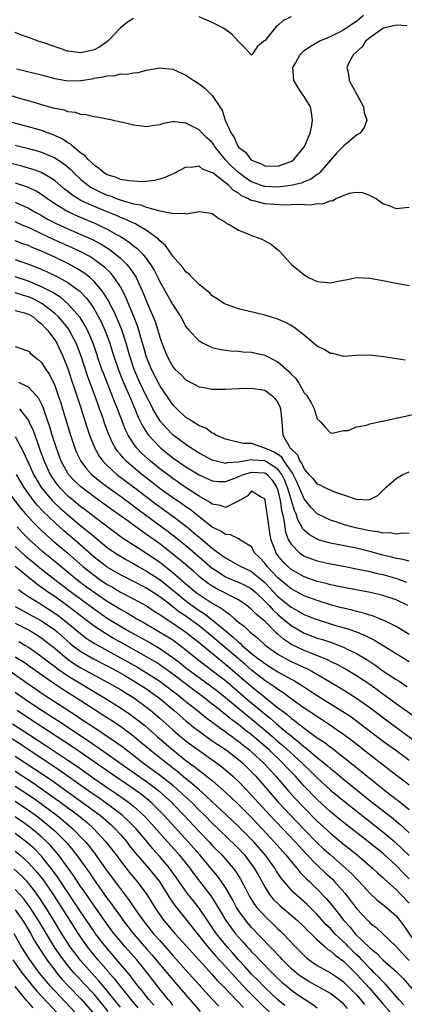
# Model space of a CAD drawing. Units: inches. Extents: x 2640000 to 2643000, y 1476000 to 1479000.
# Drawn here: x 2640116 to 2640174, y 1476724 to 1476874 of the extents above; entities that cross this region are included whole.
import ezdxf

# ---------------------------------------------------------------- set-up
doc = ezdxf.new("R2010")
doc.units = ezdxf.units.IN
doc.header["$MEASUREMENT"] = 0
doc.layers.add('LD26401476_2ft', color=192, linetype='Continuous')

msp = doc.modelspace()

# ---------------------------------------------------------------- linework, layer by layer
at = {"layer": 'LD26401476_2ft'}
for points, elevation in [([(2640133, 1476874.48), (2640132.1, 1476873.9), (2640130.99, 1476873.01), (2640129.11, 1476871), (2640127.86, 1476870.14), (2640127, 1476869.72), (2640125, 1476869.25), (2640123, 1476869.51), (2640119.21, 1476870.79), (2640118.5, 1476871), (2640117.4, 1476871.4), (2640117, 1476871.57), (2640115.94, 1476871.94), (2640115, 1476872.35)], 8316), ([(2640115.18, 1476866.82), (2640119, 1476865.87), (2640121, 1476865.35), (2640123, 1476864.99), (2640125, 1476865.01), (2640126.71, 1476865.29), (2640127, 1476865.36), (2640128.44, 1476865.56), (2640129, 1476865.76), (2640130.21, 1476865.79), (2640131, 1476866.02), (2640132.02, 1476865.98), (2640133, 1476866.2), (2640133.74, 1476866.26), (2640135, 1476866.59), (2640137, 1476866.98), (2640139, 1476866.75), (2640141, 1476865.83), (2640142.19, 1476865), (2640143, 1476864.51), (2640143.87, 1476863.87), (2640145, 1476862.76), (2640146.16, 1476861), (2640146.5, 1476860.5), (2640146.98, 1476859), (2640147.88, 1476857), (2640148.36, 1476856.36), (2640148.92, 1476855), (2640149, 1476854.89), (2640150.09, 1476854.09), (2640150.86, 1476853), (2640151, 1476852.89), (2640152.37, 1476852.37), (2640153, 1476852.02), (2640155, 1476851.98), (2640156.55, 1476852.55), (2640157, 1476852.7), (2640157.44, 1476853), (2640159.05, 1476854.95), (2640159.92, 1476857), (2640160.1, 1476857.9), (2640160.28, 1476859), (2640160.14, 1476860.14), (2640159.96, 1476861), (2640159, 1476862.57), (2640158.7, 1476863), (2640158.02, 1476864.02), (2640157.42, 1476865), (2640157.29, 1476867), (2640157.69, 1476867.69), (2640158.38, 1476869), (2640159, 1476869.58), (2640159.82, 1476870.18), (2640161.3, 1476871), (2640163, 1476871.74), (2640164.44, 1476872.44), (2640165, 1476872.73), (2640166.32, 1476873.68), (2640167, 1476874.09), (2640168.07, 1476875)], 8318), ([(2640157, 1476874.74), (2640155.82, 1476874.18), (2640155, 1476873.4), (2640154.76, 1476873.24), (2640154.54, 1476873), (2640153, 1476871.07), (2640152.88, 1476871), (2640151.82, 1476870.18), (2640151.09, 1476869), (2640151, 1476868.88), (2640150.87, 1476869), (2640149.98, 1476869.98), (2640149, 1476870.97), (2640148.03, 1476872.03), (2640146.72, 1476873), (2640145, 1476873.84), (2640143, 1476874.74)], 8316), ([(2640174.64, 1476873.36), (2640173, 1476873.46), (2640172.66, 1476873.34), (2640171.04, 1476873), (2640170.97, 1476872.97), (2640169, 1476871.54), (2640168.36, 1476871), (2640167.84, 1476870.16), (2640166.54, 1476869), (2640165.91, 1476867.91), (2640165.53, 1476867), (2640165.71, 1476866.29), (2640165.84, 1476865), (2640166.96, 1476863), (2640168.02, 1476861), (2640168.17, 1476860.17), (2640168.53, 1476859), (2640168.16, 1476857.84), (2640167.55, 1476857), (2640167, 1476856.69), (2640165, 1476855.03), (2640163.99, 1476854.01), (2640163, 1476852.9), (2640161.38, 1476851), (2640161.19, 1476850.81), (2640161, 1476850.7), (2640160.03, 1476849.97), (2640159, 1476849.57), (2640158.61, 1476849.39), (2640156.99, 1476849.01), (2640155, 1476848.79), (2640153, 1476848.87), (2640152.89, 1476848.89), (2640151, 1476849.57), (2640150.14, 1476850.14), (2640149, 1476850.98), (2640147.96, 1476851.96), (2640146.97, 1476852.97), (2640145.37, 1476855), (2640145.24, 1476855.24), (2640145, 1476855.56), (2640144.25, 1476856.25), (2640143.49, 1476857), (2640143, 1476857.52), (2640141.91, 1476858.09), (2640141, 1476858.52), (2640139.26, 1476858.74), (2640139, 1476858.73), (2640137.53, 1476858.47), (2640137, 1476858.29), (2640135.86, 1476858.13), (2640135, 1476857.98), (2640133.87, 1476858.13), (2640133, 1476858.2), (2640131.39, 1476858.61), (2640131, 1476858.68), (2640129.76, 1476859), (2640127.45, 1476859.45), (2640127, 1476859.5), (2640125.81, 1476859.81), (2640125, 1476859.85), (2640124.17, 1476860.17), (2640123, 1476860.27), (2640122.48, 1476860.48), (2640121, 1476860.77), (2640120.83, 1476860.83), (2640119, 1476861.32), (2640117.72, 1476861.72), (2640115.71, 1476862.29), (2640113.39, 1476863)], 8320), ([(2640175, 1476845.66), (2640173.51, 1476845.51), (2640173, 1476845.48), (2640172.13, 1476845.87), (2640171, 1476846.25), (2640169.99, 1476847), (2640169, 1476847.51), (2640167.89, 1476847.89), (2640167, 1476847.98), (2640165.8, 1476847.8), (2640163.85, 1476847), (2640163.34, 1476846.66), (2640163, 1476846.69), (2640161.82, 1476846.18), (2640161, 1476846.23), (2640159.97, 1476846.03), (2640158.15, 1476846.15), (2640157, 1476846.07), (2640155.96, 1476846.04), (2640153, 1476846.22), (2640151.33, 1476846.67), (2640151, 1476846.73), (2640150.79, 1476846.79), (2640150.51, 1476847), (2640149.46, 1476847.46), (2640149, 1476847.83), (2640148.24, 1476848.24), (2640147.54, 1476849), (2640147, 1476849.45), (2640145.12, 1476850.88), (2640145, 1476850.96), (2640144.91, 1476851), (2640143.52, 1476851.52), (2640143, 1476851.95), (2640141.78, 1476851.78), (2640141, 1476851.8), (2640139.14, 1476850.86), (2640137.78, 1476850.22), (2640137, 1476849.97), (2640136.22, 1476849.78), (2640134.4, 1476849.6), (2640132.29, 1476849.71), (2640131, 1476849.96), (2640130.28, 1476850.28), (2640129, 1476850.64), (2640128.41, 1476851), (2640127.69, 1476851.69), (2640127, 1476852.12), (2640126.58, 1476852.58), (2640126.09, 1476853), (2640125.61, 1476853.61), (2640125, 1476853.97), (2640123.7, 1476855), (2640123.35, 1476855.35), (2640123, 1476855.52), (2640122.13, 1476856.13), (2640120.75, 1476856.75), (2640120.06, 1476857), (2640119, 1476857.41), (2640117, 1476857.98), (2640113.13, 1476859)], 8322), ([(2640115, 1476855.16), (2640117, 1476854.66), (2640118.31, 1476854.31), (2640119, 1476854.1), (2640121, 1476853.26), (2640122.36, 1476852.36), (2640123.44, 1476851.44), (2640123.86, 1476851), (2640125, 1476849.92), (2640126.13, 1476849), (2640126.66, 1476848.66), (2640128, 1476848), (2640129, 1476847.55), (2640129.43, 1476847.43), (2640130.51, 1476847), (2640131.27, 1476846.73), (2640133, 1476846.25), (2640134.06, 1476846.06), (2640135, 1476845.71), (2640136.81, 1476845.19), (2640137, 1476845.17), (2640138.83, 1476844.83), (2640139, 1476844.74), (2640140.79, 1476844.79), (2640141, 1476844.72), (2640143, 1476845.04), (2640144.81, 1476844.82), (2640145, 1476844.75), (2640146.01, 1476844.01), (2640147, 1476843.45), (2640147.23, 1476843.23), (2640147.77, 1476843), (2640149, 1476842.2), (2640150.31, 1476841.69), (2640151, 1476841.39), (2640152.17, 1476841), (2640152.75, 1476840.75), (2640154.03, 1476840.03), (2640155.14, 1476839.14), (2640155.26, 1476839), (2640157.09, 1476837), (2640158.12, 1476836.12), (2640159, 1476835.42), (2640159.25, 1476835.25), (2640159.68, 1476835), (2640161, 1476834.39), (2640163, 1476834.2), (2640163.68, 1476834.32), (2640165, 1476834.61), (2640165.35, 1476834.65), (2640167, 1476835), (2640169, 1476834.92), (2640171, 1476834.55), (2640173, 1476834.14), (2640175, 1476833.77)], 8324), ([(2640174.4, 1476822.4), (2640171.11, 1476822.89), (2640169, 1476823.15), (2640167, 1476823.11), (2640165, 1476822.98), (2640163.41, 1476823.41), (2640163, 1476823.43), (2640162.04, 1476824.04), (2640161, 1476824.56), (2640160.44, 1476825), (2640159, 1476826.22), (2640157.43, 1476827.43), (2640157, 1476827.69), (2640156.16, 1476828.16), (2640154.75, 1476828.75), (2640153.82, 1476829), (2640153, 1476829.27), (2640149, 1476830.21), (2640147, 1476830.92), (2640146.86, 1476831), (2640145.76, 1476831.76), (2640145, 1476832.22), (2640144.61, 1476832.61), (2640143, 1476833.96), (2640141.94, 1476835), (2640141.5, 1476835.5), (2640141, 1476835.88), (2640140.53, 1476836.53), (2640139, 1476838.24), (2640137.88, 1476839.88), (2640137, 1476840.6), (2640136.83, 1476840.83), (2640136.61, 1476841), (2640135, 1476842.16), (2640133.6, 1476843), (2640133.21, 1476843.21), (2640133, 1476843.27), (2640131.86, 1476843.86), (2640131, 1476844.17), (2640130.44, 1476844.44), (2640129, 1476845.02), (2640126.18, 1476846.18), (2640125, 1476846.76), (2640124.56, 1476847), (2640123.6, 1476847.6), (2640123, 1476848.1), (2640122.49, 1476848.49), (2640121, 1476849.78), (2640119, 1476851), (2640117.53, 1476851.53), (2640115.98, 1476851.98), (2640114.39, 1476852.39)], 8326), ([(2640115, 1476849.41), (2640116.82, 1476848.82), (2640118.19, 1476848.19), (2640119, 1476847.69), (2640119.41, 1476847.41), (2640119.93, 1476847), (2640121, 1476846.27), (2640123, 1476845.06), (2640124.4, 1476844.4), (2640127.22, 1476843.22), (2640127.72, 1476843), (2640129, 1476842.39), (2640130.44, 1476841.56), (2640131, 1476841.26), (2640131.42, 1476841), (2640132.37, 1476840.37), (2640133, 1476839.83), (2640133.49, 1476839.49), (2640133.96, 1476839), (2640134.49, 1476838.49), (2640135.61, 1476837), (2640136.13, 1476836.13), (2640136.7, 1476835), (2640137, 1476834.36), (2640137.78, 1476833), (2640139, 1476830.83), (2640140.2, 1476829), (2640141, 1476827.55), (2640141.23, 1476827.23), (2640141.44, 1476827), (2640143, 1476825.35), (2640143.61, 1476825), (2640144.53, 1476824.53), (2640145, 1476824.36), (2640146.06, 1476824.06), (2640147, 1476823.91), (2640147.81, 1476823.81), (2640149, 1476823.76), (2640149.68, 1476823.68), (2640151, 1476823.61), (2640153, 1476823.17), (2640153.12, 1476823.12), (2640155, 1476822.13), (2640156.67, 1476820.68), (2640157, 1476820.25), (2640157.66, 1476819.66), (2640158.12, 1476819), (2640159, 1476817.44), (2640159.4, 1476817), (2640160.02, 1476816.02), (2640160.53, 1476815), (2640161, 1476813.46), (2640161.47, 1476813), (2640162.18, 1476812.18), (2640163, 1476811.34), (2640163.28, 1476811.28), (2640165, 1476811.67), (2640165.71, 1476811.71), (2640167, 1476812.24), (2640168.5, 1476812.5), (2640169, 1476812.69), (2640170.88, 1476813.12), (2640171, 1476813.13), (2640172.51, 1476813.49), (2640173.71, 1476813.71), (2640175.82, 1476814.18)], 8328), ([(2640115, 1476846.48), (2640115.97, 1476846.03), (2640117, 1476845.58), (2640117.96, 1476845), (2640119, 1476844.43), (2640119.91, 1476843.91), (2640121.23, 1476843.23), (2640123, 1476842.43), (2640125, 1476841.58), (2640126.78, 1476840.78), (2640128.08, 1476840.08), (2640129.3, 1476839.3), (2640129.7, 1476839), (2640131, 1476837.93), (2640131.97, 1476837), (2640132.45, 1476836.45), (2640133, 1476835.63), (2640133.26, 1476835.26), (2640133.4, 1476835), (2640134.53, 1476832.53), (2640135, 1476831.34), (2640136.02, 1476829), (2640136.3, 1476828.3), (2640136.71, 1476827), (2640137, 1476825.91), (2640137.31, 1476825), (2640138.11, 1476823), (2640139, 1476821.4), (2640139.36, 1476821), (2640140.22, 1476820.22), (2640141, 1476819.41), (2640143, 1476818.35), (2640143.78, 1476818.22), (2640145, 1476817.98), (2640146, 1476818), (2640147, 1476817.97), (2640149, 1476818.08), (2640151, 1476818.16), (2640153, 1476817.81), (2640154.1, 1476817), (2640154.55, 1476816.55), (2640155, 1476815.94), (2640155.31, 1476815.31), (2640155.41, 1476815), (2640155.62, 1476813), (2640155.7, 1476811.7), (2640155.77, 1476811), (2640156.7, 1476809.3), (2640156.89, 1476809), (2640156.96, 1476808.96), (2640157, 1476808.89), (2640157.97, 1476807.97), (2640158.36, 1476807), (2640158.65, 1476806.65), (2640159, 1476805.8), (2640159.71, 1476805), (2640160.35, 1476804.35), (2640161, 1476803.51), (2640161.39, 1476803.39), (2640162.17, 1476803), (2640163.65, 1476802.35), (2640165, 1476801.9), (2640166.75, 1476801.25), (2640167, 1476801.2), (2640168.89, 1476801.11), (2640169, 1476801.15), (2640170.22, 1476801.78), (2640171.44, 1476803), (2640173, 1476804.39), (2640174.04, 1476805), (2640175, 1476805.41)], 8330), ([(2640175, 1476795.99), (2640174.03, 1476796.03), (2640173, 1476795.91), (2640172.07, 1476796.07), (2640171, 1476796.03), (2640170.24, 1476796.24), (2640169, 1476796.38), (2640168.51, 1476796.51), (2640166.85, 1476796.85), (2640166.23, 1476797), (2640165, 1476797.36), (2640164.45, 1476797.55), (2640163, 1476798.03), (2640161, 1476798.99), (2640160.02, 1476800.02), (2640159, 1476801.26), (2640157.89, 1476803.89), (2640157.32, 1476805), (2640157.22, 1476805.22), (2640157, 1476805.49), (2640155.96, 1476807), (2640155.6, 1476807.6), (2640154.41, 1476808.41), (2640153, 1476808.99), (2640151, 1476809.69), (2640149.72, 1476809.72), (2640147.85, 1476810.15), (2640147, 1476810.36), (2640145.55, 1476811), (2640145.24, 1476811.24), (2640145, 1476811.28), (2640144.05, 1476812.05), (2640143, 1476812.39), (2640142.66, 1476812.66), (2640142.02, 1476813), (2640141.43, 1476813.43), (2640141, 1476813.65), (2640139.59, 1476815), (2640139.31, 1476815.31), (2640139, 1476815.6), (2640137, 1476818.53), (2640135.74, 1476821), (2640134.92, 1476823), (2640134.52, 1476824.52), (2640134.12, 1476825.88), (2640133.83, 1476827), (2640133.62, 1476827.62), (2640133.05, 1476829.05), (2640131.87, 1476831.87), (2640131.31, 1476833), (2640131, 1476833.56), (2640130.07, 1476835), (2640129.59, 1476835.59), (2640128.57, 1476836.57), (2640128.04, 1476837), (2640127, 1476837.75), (2640126.24, 1476838.24), (2640124.8, 1476839), (2640123.57, 1476839.57), (2640120.81, 1476840.81), (2640117.73, 1476842.27), (2640117, 1476842.6), (2640116.03, 1476843), (2640115, 1476843.47)], 8332), ([(2640175, 1476791.76), (2640174.05, 1476792.05), (2640173, 1476792.2), (2640172.38, 1476792.38), (2640171, 1476792.69), (2640169, 1476793.25), (2640167, 1476793.76), (2640163, 1476794.54), (2640161.36, 1476795), (2640161, 1476795.12), (2640159.8, 1476795.8), (2640159, 1476796.51), (2640158.77, 1476796.77), (2640158.67, 1476797), (2640158.05, 1476798.05), (2640157.77, 1476799), (2640157.51, 1476799.51), (2640157.08, 1476801), (2640157, 1476801.22), (2640156.48, 1476803), (2640156.05, 1476804.06), (2640155.6, 1476805), (2640155, 1476805.79), (2640153, 1476807.06), (2640151.18, 1476807.18), (2640151, 1476807.2), (2640149, 1476806.84), (2640147.25, 1476806.75), (2640147, 1476806.68), (2640145.59, 1476807), (2640145.13, 1476807.13), (2640145, 1476807.18), (2640143, 1476808.25), (2640141.81, 1476809), (2640141, 1476809.54), (2640139.03, 1476811), (2640138.02, 1476812.02), (2640137.17, 1476813), (2640137, 1476813.23), (2640135.97, 1476815), (2640135.63, 1476815.63), (2640135, 1476816.85), (2640133.99, 1476819), (2640133.12, 1476821), (2640132.43, 1476823), (2640131.87, 1476825), (2640131.17, 1476827.17), (2640130.58, 1476828.58), (2640129.95, 1476829.95), (2640129.4, 1476831), (2640129.28, 1476831.28), (2640128.54, 1476832.54), (2640128.2, 1476833), (2640127, 1476834.41), (2640126.36, 1476835), (2640125.61, 1476835.61), (2640124.39, 1476836.39), (2640123, 1476837.13), (2640121, 1476838.08), (2640119, 1476839.02), (2640117.59, 1476839.59), (2640117, 1476839.86), (2640116.15, 1476840.15), (2640115, 1476840.59)], 8334), ([(2640115, 1476837.76), (2640117, 1476837.05), (2640118.48, 1476836.48), (2640119.86, 1476835.86), (2640121.22, 1476835.22), (2640121.64, 1476835), (2640123, 1476834.23), (2640124.86, 1476832.86), (2640125.84, 1476831.84), (2640126.69, 1476830.69), (2640127, 1476830.19), (2640127.68, 1476829), (2640128.13, 1476828.13), (2640128.65, 1476827), (2640129, 1476826.07), (2640129.38, 1476825), (2640129.77, 1476823.77), (2640129.99, 1476823), (2640130.76, 1476820.76), (2640131.34, 1476819.34), (2640132.35, 1476817), (2640132.54, 1476816.54), (2640133.21, 1476815), (2640133.74, 1476813.74), (2640134.39, 1476812.39), (2640135.16, 1476811.16), (2640135.28, 1476811), (2640137, 1476809.14), (2640137.16, 1476809), (2640139, 1476807.53), (2640141, 1476806.15), (2640143, 1476804.93), (2640144.34, 1476804.34), (2640145, 1476804.02), (2640145.94, 1476803.94), (2640147, 1476803.91), (2640148.42, 1476804.42), (2640149, 1476804.66), (2640149.74, 1476805), (2640151, 1476805.36), (2640153, 1476805.25), (2640153.36, 1476805), (2640154.11, 1476804.11), (2640154.86, 1476803), (2640155, 1476802.57), (2640155.36, 1476801), (2640155.54, 1476799.54), (2640155.69, 1476799), (2640155.91, 1476798.09), (2640156.04, 1476797), (2640156.18, 1476796.18), (2640156.64, 1476795), (2640157, 1476794.36), (2640158.37, 1476793), (2640158.73, 1476792.73), (2640159, 1476792.56), (2640160.12, 1476792.12), (2640161, 1476791.81), (2640163, 1476791.37), (2640165, 1476791.01), (2640167.47, 1476790.53), (2640169, 1476790.19), (2640169.94, 1476789.94), (2640171, 1476789.73), (2640173.13, 1476789.13), (2640174.59, 1476788.59)], 8336), ([(2640174.79, 1476785), (2640173, 1476785.87), (2640171, 1476786.55), (2640169.09, 1476787), (2640165, 1476787.76), (2640163.99, 1476787.99), (2640163, 1476788.18), (2640162.37, 1476788.37), (2640161, 1476788.69), (2640159, 1476789.38), (2640157, 1476790.51), (2640156.45, 1476791), (2640155.74, 1476791.74), (2640155, 1476792.62), (2640154.72, 1476793), (2640154.57, 1476793.43), (2640153.96, 1476795), (2640153.81, 1476795.81), (2640153.39, 1476799), (2640153.08, 1476801), (2640153, 1476801.27), (2640152.47, 1476801.53), (2640151, 1476802.42), (2640150.3, 1476801.7), (2640149.13, 1476801), (2640149, 1476800.91), (2640148.86, 1476800.86), (2640147, 1476799.94), (2640146.26, 1476800.26), (2640145, 1476800.46), (2640144.7, 1476800.7), (2640143, 1476801.68), (2640141.05, 1476802.95), (2640139.82, 1476803.82), (2640139, 1476804.35), (2640137, 1476805.87), (2640135.61, 1476807), (2640134.24, 1476808.24), (2640133.52, 1476809), (2640133, 1476809.71), (2640132.19, 1476811), (2640131.8, 1476811.8), (2640130.57, 1476815), (2640130.11, 1476816.11), (2640129.78, 1476817), (2640128.41, 1476820.41), (2640128.19, 1476821), (2640126.86, 1476825), (2640126, 1476827), (2640125.66, 1476827.66), (2640124.89, 1476828.89), (2640123.01, 1476831.01), (2640121.94, 1476831.94), (2640121, 1476832.51), (2640120.72, 1476832.72), (2640119, 1476833.6), (2640118, 1476834), (2640117, 1476834.44), (2640115, 1476835.09)], 8338), ([(2640175, 1476780.6), (2640173.52, 1476781.52), (2640173, 1476781.82), (2640171.39, 1476782.61), (2640171, 1476782.81), (2640169.44, 1476783.44), (2640169, 1476783.56), (2640167.91, 1476783.91), (2640167, 1476784.12), (2640166.31, 1476784.31), (2640165, 1476784.59), (2640164.68, 1476784.68), (2640163, 1476785.11), (2640161, 1476785.76), (2640159, 1476786.51), (2640157, 1476787.56), (2640155, 1476789.26), (2640153.34, 1476791), (2640153, 1476791.46), (2640152.27, 1476792.27), (2640151.51, 1476793), (2640151, 1476793.95), (2640149.33, 1476795), (2640149.16, 1476795.16), (2640149, 1476795.17), (2640147.78, 1476795.78), (2640147, 1476795.82), (2640146.33, 1476796.33), (2640145, 1476796.97), (2640143, 1476798.52), (2640142.74, 1476798.74), (2640141.63, 1476799.63), (2640141, 1476800.05), (2640140.45, 1476800.45), (2640139, 1476801.42), (2640137, 1476802.87), (2640135.81, 1476803.81), (2640134.29, 1476805), (2640133, 1476806.07), (2640131.91, 1476807), (2640131.46, 1476807.46), (2640131, 1476808.02), (2640130.55, 1476808.55), (2640130.24, 1476809), (2640129.79, 1476809.79), (2640129.19, 1476811.19), (2640128.66, 1476812.66), (2640128.32, 1476813.68), (2640127.85, 1476815), (2640127.61, 1476815.61), (2640127.13, 1476817), (2640126, 1476820), (2640125.01, 1476823.01), (2640124.47, 1476824.47), (2640124.26, 1476825), (2640123.2, 1476827), (2640123.13, 1476827.13), (2640122.24, 1476828.24), (2640121.58, 1476829), (2640121, 1476829.54), (2640119.06, 1476831.06), (2640117.74, 1476831.74), (2640117, 1476832.06), (2640116.26, 1476832.26), (2640115, 1476832.68)], 8340), ([(2640115, 1476829.95), (2640116.39, 1476829.61), (2640117, 1476829.42), (2640117.71, 1476829), (2640118.38, 1476828.38), (2640119, 1476827.96), (2640119.45, 1476827.45), (2640119.91, 1476827), (2640121, 1476825.53), (2640121.33, 1476825), (2640122.25, 1476823), (2640123, 1476821.13), (2640123.53, 1476819.53), (2640124.09, 1476817.91), (2640124.53, 1476816.53), (2640125.03, 1476815), (2640125.5, 1476813.5), (2640126.32, 1476811), (2640127.09, 1476809), (2640127.77, 1476807.77), (2640128.34, 1476807), (2640129, 1476806.34), (2640130.49, 1476805), (2640133, 1476803.1), (2640136.44, 1476800.44), (2640139, 1476798.63), (2640141.07, 1476797.07), (2640142.16, 1476796.16), (2640143, 1476795.44), (2640143.25, 1476795.25), (2640145, 1476793.75), (2640146.58, 1476792.58), (2640147, 1476792.26), (2640147.84, 1476791.84), (2640149.26, 1476791), (2640150.46, 1476790.46), (2640151, 1476790.19), (2640152.46, 1476789), (2640153, 1476788.53), (2640155, 1476786.41), (2640157, 1476784.77), (2640158.15, 1476784.15), (2640159, 1476783.65), (2640160.65, 1476783), (2640161, 1476782.87), (2640163, 1476782.22), (2640164.12, 1476781.88), (2640165.5, 1476781.5), (2640166.99, 1476780.99), (2640168.42, 1476780.42), (2640169, 1476780.1), (2640169.74, 1476779.74), (2640173, 1476777.69), (2640175, 1476776.48)], 8342), ([(2640115, 1476824.51), (2640117, 1476823.79), (2640117.38, 1476823.38), (2640117.82, 1476823), (2640118.5, 1476822.5), (2640119, 1476822.04), (2640119.66, 1476821), (2640120.2, 1476820.2), (2640121, 1476818.54), (2640121.55, 1476817), (2640121.91, 1476815.91), (2640122.19, 1476815), (2640123.39, 1476811), (2640124.06, 1476809), (2640124.33, 1476808.33), (2640124.97, 1476807), (2640125.83, 1476805.83), (2640126.63, 1476805), (2640126.82, 1476804.82), (2640127.92, 1476803.92), (2640129.07, 1476803.07), (2640131, 1476801.69), (2640133, 1476800.21), (2640133.68, 1476799.68), (2640134.83, 1476798.83), (2640138.3, 1476796.3), (2640139.42, 1476795.42), (2640141, 1476794.14), (2640142.7, 1476792.7), (2640145, 1476790.73), (2640145.77, 1476790.23), (2640147, 1476789.41), (2640147.96, 1476789), (2640149, 1476788.59), (2640150.08, 1476788.08), (2640151, 1476787.55), (2640151.3, 1476787.3), (2640151.62, 1476787), (2640153, 1476785.67), (2640153.65, 1476785), (2640154.3, 1476784.3), (2640155, 1476783.67), (2640157, 1476781.96), (2640159, 1476780.81), (2640161, 1476780.06), (2640161.82, 1476779.82), (2640163, 1476779.41), (2640163.31, 1476779.31), (2640164.16, 1476779), (2640165, 1476778.67), (2640165.67, 1476778.33), (2640167, 1476777.71), (2640168.69, 1476776.69), (2640169.9, 1476775.9), (2640171, 1476775.08), (2640173, 1476773.74), (2640173.47, 1476773.47), (2640174.17, 1476773), (2640174.69, 1476772.69)], 8344), ([(2640175.96, 1476767.96), (2640173, 1476770.05), (2640171.3, 1476771.3), (2640171, 1476771.5), (2640170.15, 1476772.15), (2640169, 1476772.97), (2640167, 1476774.32), (2640165.32, 1476775.32), (2640164.02, 1476776.02), (2640163, 1476776.51), (2640162.68, 1476776.68), (2640161.96, 1476777), (2640159, 1476778.18), (2640157.1, 1476779.1), (2640155.88, 1476779.88), (2640155, 1476780.65), (2640154.81, 1476780.81), (2640153, 1476782.61), (2640152.57, 1476783), (2640151.68, 1476783.68), (2640151, 1476784.41), (2640150.25, 1476785), (2640149, 1476785.86), (2640147.25, 1476786.75), (2640146.8, 1476787), (2640145.6, 1476787.6), (2640145, 1476787.95), (2640144.37, 1476788.37), (2640143.56, 1476789), (2640143, 1476789.46), (2640142.19, 1476790.19), (2640140.02, 1476792.02), (2640137, 1476794.4), (2640135, 1476795.85), (2640134.31, 1476796.31), (2640131.98, 1476798.02), (2640129.66, 1476799.66), (2640127, 1476801.59), (2640125, 1476803.11), (2640124.02, 1476804.02), (2640123.12, 1476805), (2640123, 1476805.18), (2640122, 1476807), (2640121.25, 1476809), (2640120.63, 1476811), (2640120.26, 1476812.26), (2640119.43, 1476814.57), (2640119.22, 1476815.22), (2640118.56, 1476816.56), (2640118.18, 1476817), (2640117, 1476818.27), (2640115.56, 1476819)], 8346), ([(2640115.64, 1476815), (2640117, 1476813.22), (2640117.08, 1476813.08), (2640117.71, 1476811.71), (2640118.46, 1476809.54), (2640118.76, 1476808.76), (2640119.38, 1476807), (2640120.3, 1476805), (2640120.56, 1476804.56), (2640121, 1476803.92), (2640121.39, 1476803.39), (2640121.73, 1476803), (2640123, 1476801.75), (2640123.9, 1476801), (2640125, 1476800.11), (2640125.64, 1476799.64), (2640127, 1476798.58), (2640128.71, 1476797.29), (2640131.35, 1476795.35), (2640135, 1476793), (2640137, 1476791.61), (2640139, 1476790.04), (2640140.64, 1476788.64), (2640141, 1476788.31), (2640142.57, 1476787), (2640143, 1476786.68), (2640145, 1476785.39), (2640146.51, 1476784.51), (2640147, 1476784.09), (2640147.67, 1476783.67), (2640148.4, 1476783), (2640149, 1476782.48), (2640149.85, 1476781.85), (2640150.75, 1476781), (2640151.99, 1476779.99), (2640153.04, 1476779), (2640155, 1476777.6), (2640156.06, 1476777), (2640157, 1476776.51), (2640158.03, 1476776.03), (2640159, 1476775.56), (2640159.4, 1476775.4), (2640160.15, 1476775), (2640163, 1476773.32), (2640165, 1476772.16), (2640165.73, 1476771.73), (2640167, 1476770.92), (2640169, 1476769.49), (2640172.29, 1476767), (2640176.15, 1476764.15)], 8348), ([(2640115, 1476810.79), (2640116.32, 1476808.31), (2640116.87, 1476807), (2640117, 1476806.75), (2640117.79, 1476805), (2640118.22, 1476804.22), (2640119, 1476802.94), (2640120.63, 1476801), (2640120.8, 1476800.8), (2640121, 1476800.62), (2640121.85, 1476799.85), (2640123, 1476798.84), (2640125, 1476797.18), (2640126.21, 1476796.21), (2640127, 1476795.51), (2640129, 1476793.88), (2640130.25, 1476793), (2640131, 1476792.52), (2640131.96, 1476791.96), (2640133, 1476791.4), (2640133.68, 1476791), (2640135, 1476790.27), (2640137, 1476788.96), (2640138.1, 1476788.1), (2640139, 1476787.38), (2640139.43, 1476787), (2640141, 1476785.72), (2640141.96, 1476785), (2640143, 1476784.26), (2640143.78, 1476783.78), (2640145, 1476782.84), (2640147.2, 1476781), (2640148.21, 1476780.21), (2640149, 1476779.44), (2640149.26, 1476779.26), (2640149.51, 1476779), (2640151, 1476777.73), (2640151.92, 1476777), (2640152.54, 1476776.54), (2640153, 1476776.18), (2640155, 1476774.91), (2640157, 1476773.8), (2640157.53, 1476773.53), (2640158.77, 1476772.77), (2640159.98, 1476771.98), (2640161, 1476771.28), (2640163, 1476770.03), (2640164.89, 1476768.89), (2640166.09, 1476768.09), (2640167.25, 1476767.25), (2640170.66, 1476764.66), (2640171.8, 1476763.8), (2640172.92, 1476763), (2640175, 1476761.45)], 8350), ([(2640175, 1476757.63), (2640174.24, 1476758.24), (2640173.09, 1476759.09), (2640171.98, 1476759.98), (2640169, 1476762.28), (2640166.37, 1476764.37), (2640165.22, 1476765.22), (2640163, 1476766.73), (2640161.63, 1476767.63), (2640161, 1476768.03), (2640160.44, 1476768.44), (2640159, 1476769.4), (2640157, 1476770.82), (2640155.75, 1476771.75), (2640155, 1476772.2), (2640154.56, 1476772.56), (2640153, 1476773.6), (2640151, 1476775.16), (2640150.02, 1476776.02), (2640148.93, 1476776.93), (2640145.7, 1476779.7), (2640144.15, 1476781), (2640143, 1476781.9), (2640141.52, 1476783), (2640141, 1476783.37), (2640140.02, 1476784.02), (2640139, 1476784.83), (2640138.9, 1476784.9), (2640137, 1476786.36), (2640135, 1476787.64), (2640133, 1476788.69), (2640131, 1476789.71), (2640129, 1476790.88), (2640127, 1476792.41), (2640124.07, 1476795), (2640122.41, 1476796.41), (2640121, 1476797.66), (2640119.29, 1476799.29), (2640118.32, 1476800.32), (2640117.78, 1476801), (2640116.37, 1476803), (2640115.86, 1476803.86), (2640115.2, 1476805)], 8352), ([(2640113.42, 1476803), (2640115.82, 1476799.82), (2640116.53, 1476799), (2640117.71, 1476797.71), (2640118.72, 1476796.72), (2640119.75, 1476795.75), (2640120.61, 1476795), (2640123, 1476792.98), (2640125.26, 1476791), (2640126.22, 1476790.23), (2640127, 1476789.62), (2640127.87, 1476789), (2640129, 1476788.24), (2640129.79, 1476787.79), (2640131, 1476787.07), (2640133, 1476786.03), (2640135, 1476784.95), (2640136.17, 1476784.17), (2640137, 1476783.66), (2640137.37, 1476783.37), (2640139, 1476782.34), (2640141, 1476780.98), (2640142.08, 1476780.08), (2640143, 1476779.37), (2640146.49, 1476776.49), (2640147, 1476776.1), (2640151, 1476772.67), (2640151.93, 1476771.93), (2640153, 1476771.03), (2640155, 1476769.44), (2640155.58, 1476769), (2640156.4, 1476768.4), (2640157, 1476767.87), (2640157.52, 1476767.52), (2640158.14, 1476767), (2640158.64, 1476766.64), (2640159, 1476766.34), (2640161, 1476764.87), (2640162.13, 1476764.13), (2640163, 1476763.44), (2640163.26, 1476763.26), (2640165, 1476761.92), (2640167, 1476760.31), (2640167.74, 1476759.74), (2640168.62, 1476759), (2640171, 1476757.06), (2640172.18, 1476756.18), (2640173, 1476755.52), (2640173.31, 1476755.31), (2640175, 1476753.92)], 8354), ([(2640115.26, 1476797), (2640116.11, 1476796.11), (2640117.23, 1476795), (2640119, 1476793.42), (2640119.5, 1476793), (2640121, 1476791.8), (2640124.39, 1476789), (2640125.87, 1476787.87), (2640127, 1476787.04), (2640129, 1476785.67), (2640131, 1476784.44), (2640131.94, 1476783.94), (2640133.53, 1476783), (2640134.49, 1476782.49), (2640138.26, 1476780.26), (2640139, 1476779.77), (2640140.06, 1476779), (2640141, 1476778.26), (2640142.54, 1476777), (2640143.92, 1476775.92), (2640145, 1476775.12), (2640147, 1476773.57), (2640150.55, 1476770.55), (2640153, 1476768.5), (2640153.84, 1476767.84), (2640154.79, 1476767), (2640156.13, 1476765.87), (2640157, 1476765.15), (2640158.21, 1476764.21), (2640159, 1476763.5), (2640159.3, 1476763.3), (2640161, 1476761.85), (2640162.57, 1476760.57), (2640163, 1476760.19), (2640163.67, 1476759.67), (2640165, 1476758.54), (2640169, 1476755.32), (2640172.55, 1476752.55), (2640173.64, 1476751.64), (2640175, 1476750.39)], 8356), ([(2640115, 1476794.03), (2640116.57, 1476792.56), (2640117.65, 1476791.65), (2640118.75, 1476790.75), (2640122.13, 1476788.13), (2640123.62, 1476787), (2640127, 1476784.51), (2640129, 1476783.1), (2640131, 1476781.86), (2640132.49, 1476781), (2640135.41, 1476779.41), (2640137, 1476778.49), (2640139, 1476777.12), (2640140.2, 1476776.2), (2640141, 1476775.54), (2640141.7, 1476775), (2640144.76, 1476772.76), (2640145.89, 1476771.89), (2640147, 1476771.01), (2640150.29, 1476768.29), (2640151.4, 1476767.4), (2640154.23, 1476765), (2640155, 1476764.32), (2640155.72, 1476763.72), (2640158.69, 1476761), (2640159, 1476760.68), (2640159.87, 1476759.87), (2640161, 1476758.75), (2640163, 1476756.9), (2640165.13, 1476755.13), (2640171, 1476750.51), (2640172.82, 1476749), (2640173.95, 1476747.95), (2640175, 1476746.91)], 8358), ([(2640175, 1476743.35), (2640174.18, 1476744.18), (2640173, 1476745.4), (2640171.12, 1476747.12), (2640168.79, 1476749), (2640165, 1476751.94), (2640163, 1476753.58), (2640161, 1476755.44), (2640159, 1476757.51), (2640158.29, 1476758.29), (2640157.66, 1476759), (2640156.35, 1476760.35), (2640155.77, 1476761), (2640153.66, 1476763), (2640153, 1476763.58), (2640151, 1476765.3), (2640150.03, 1476766.03), (2640149, 1476766.87), (2640147.77, 1476767.77), (2640147, 1476768.4), (2640146.65, 1476768.65), (2640146.24, 1476769), (2640145, 1476770), (2640143.72, 1476771), (2640142.15, 1476772.15), (2640139, 1476774.55), (2640137.59, 1476775.59), (2640137, 1476775.99), (2640136.39, 1476776.39), (2640135, 1476777.19), (2640131, 1476779.41), (2640129.98, 1476779.99), (2640128.73, 1476780.73), (2640127, 1476781.89), (2640126.36, 1476782.36), (2640125.55, 1476783), (2640122.96, 1476784.96), (2640121, 1476786.37), (2640120.06, 1476787), (2640119, 1476787.78), (2640118.28, 1476788.27), (2640117.16, 1476789.16), (2640115, 1476790.96)], 8360), ([(2640115.46, 1476787.46), (2640116.11, 1476787), (2640117, 1476786.4), (2640118.56, 1476785.44), (2640121, 1476783.87), (2640121.51, 1476783.51), (2640122.18, 1476783), (2640125, 1476780.68), (2640125.96, 1476779.96), (2640127.16, 1476779.16), (2640131, 1476777.07), (2640133.6, 1476775.6), (2640135, 1476774.78), (2640137, 1476773.49), (2640137.67, 1476773), (2640139.54, 1476771.54), (2640140.25, 1476771), (2640141, 1476770.39), (2640142.78, 1476769), (2640143.99, 1476767.99), (2640145.13, 1476767.13), (2640148.09, 1476765), (2640148.61, 1476764.61), (2640149, 1476764.34), (2640149.73, 1476763.73), (2640150.69, 1476763), (2640151, 1476762.73), (2640152.86, 1476761), (2640153, 1476760.86), (2640153.88, 1476759.88), (2640154.7, 1476759), (2640156.69, 1476756.69), (2640157.63, 1476755.63), (2640159, 1476754.17), (2640161, 1476752.15), (2640163, 1476750.31), (2640165, 1476748.66), (2640167.1, 1476747), (2640169.44, 1476745), (2640170.23, 1476744.23), (2640171, 1476743.55), (2640171.28, 1476743.28), (2640173, 1476741.73), (2640173.72, 1476741), (2640175, 1476739.65)], 8362), ([(2640115, 1476784.86), (2640116.19, 1476784.19), (2640117, 1476783.77), (2640119, 1476782.68), (2640121, 1476781.29), (2640121.36, 1476781), (2640123.3, 1476779.3), (2640123.67, 1476779), (2640125, 1476778), (2640126.89, 1476776.89), (2640129, 1476775.81), (2640130.5, 1476775), (2640131.66, 1476774.34), (2640133.93, 1476773), (2640135, 1476772.3), (2640135.77, 1476771.77), (2640137, 1476770.85), (2640139.18, 1476769), (2640141, 1476767.44), (2640142.35, 1476766.35), (2640143, 1476765.85), (2640144.65, 1476764.65), (2640145, 1476764.42), (2640145.83, 1476763.83), (2640147.12, 1476763), (2640149, 1476761.55), (2640149.65, 1476761), (2640151, 1476759.68), (2640151.64, 1476759), (2640155.06, 1476755.06), (2640156.97, 1476753), (2640159, 1476750.88), (2640161, 1476748.86), (2640161.96, 1476747.96), (2640163, 1476747.01), (2640165.32, 1476745), (2640166.2, 1476744.2), (2640167, 1476743.35), (2640167.35, 1476743), (2640169, 1476741.2), (2640170.13, 1476740.13), (2640171, 1476739.46), (2640171.24, 1476739.24), (2640171.55, 1476739), (2640173, 1476737.73), (2640173.58, 1476737), (2640174.18, 1476736.18), (2640176.35, 1476733)], 8364), ([(2640115, 1476782.31), (2640117.19, 1476781.19), (2640118.44, 1476780.44), (2640119, 1476780.08), (2640119.61, 1476779.61), (2640121, 1476778.51), (2640122.91, 1476776.91), (2640124.09, 1476776.09), (2640125, 1476775.54), (2640129.65, 1476773), (2640131, 1476772.2), (2640131.74, 1476771.74), (2640133, 1476771), (2640135, 1476769.53), (2640135.66, 1476769), (2640137, 1476767.83), (2640139, 1476766.05), (2640140.24, 1476765), (2640141, 1476764.39), (2640141.79, 1476763.79), (2640143, 1476762.9), (2640145.72, 1476761), (2640146.45, 1476760.45), (2640147, 1476760), (2640148.16, 1476759), (2640149, 1476758.21), (2640151, 1476756.12), (2640152, 1476755), (2640153.85, 1476753), (2640157.61, 1476749), (2640158.27, 1476748.27), (2640159.24, 1476747.24), (2640161, 1476745.44), (2640162.25, 1476744.25), (2640163.3, 1476743.3), (2640163.6, 1476743), (2640165.2, 1476741.2), (2640166.08, 1476740.08), (2640167, 1476738.83), (2640168.68, 1476737), (2640168.85, 1476736.85), (2640169, 1476736.68), (2640169.95, 1476735.95), (2640171, 1476734.99), (2640173, 1476733.07), (2640173.97, 1476731.97), (2640175, 1476730.91)], 8366), ([(2640115.53, 1476779.53), (2640116.45, 1476779), (2640117, 1476778.66), (2640119, 1476777.26), (2640120.26, 1476776.26), (2640121, 1476775.73), (2640121.4, 1476775.4), (2640123, 1476774.32), (2640128.5, 1476771), (2640130.05, 1476770.05), (2640131, 1476769.45), (2640132.46, 1476768.46), (2640133.6, 1476767.6), (2640134.71, 1476766.71), (2640136.65, 1476765), (2640139.01, 1476763), (2640141, 1476761.42), (2640142.39, 1476760.39), (2640143, 1476759.88), (2640143.52, 1476759.52), (2640145, 1476758.33), (2640146.79, 1476756.79), (2640147.82, 1476755.82), (2640149, 1476754.69), (2640151, 1476752.69), (2640152.6, 1476751), (2640154.45, 1476749), (2640156.22, 1476747), (2640157, 1476746.02), (2640157.88, 1476745), (2640158.37, 1476744.37), (2640159, 1476743.74), (2640159.35, 1476743.35), (2640159.75, 1476743), (2640161, 1476741.8), (2640162.38, 1476740.38), (2640163.29, 1476739.29), (2640165.04, 1476737), (2640165.99, 1476735.99), (2640166.8, 1476735), (2640169, 1476732.85), (2640170.04, 1476732.04), (2640171, 1476731.04), (2640173, 1476729.26), (2640173.26, 1476729), (2640174.12, 1476728.12), (2640176.85, 1476725)], 8368), ([(2640174.19, 1476724.19), (2640173.42, 1476725), (2640173.23, 1476725.23), (2640171.37, 1476727.38), (2640171, 1476727.71), (2640170.39, 1476728.39), (2640169.74, 1476729), (2640169.38, 1476729.38), (2640169, 1476729.7), (2640167.78, 1476731), (2640167.42, 1476731.42), (2640167, 1476731.79), (2640166.38, 1476732.38), (2640165.75, 1476733), (2640165.39, 1476733.39), (2640163.69, 1476735), (2640163, 1476735.78), (2640162.38, 1476736.38), (2640161, 1476737.95), (2640159.45, 1476739.45), (2640157.32, 1476741.32), (2640157, 1476741.68), (2640155.49, 1476743.49), (2640154.7, 1476744.7), (2640154.53, 1476745), (2640153.06, 1476747), (2640151.33, 1476749), (2640151, 1476749.35), (2640149, 1476751.35), (2640147, 1476753.21), (2640145, 1476755.11), (2640144.04, 1476756.04), (2640143, 1476756.92), (2640141.9, 1476757.9), (2640141, 1476758.59), (2640139.71, 1476759.71), (2640139, 1476760.24), (2640138.58, 1476760.58), (2640138.01, 1476761), (2640135.48, 1476763), (2640134.14, 1476764.14), (2640133.04, 1476765.04), (2640131, 1476766.56), (2640129.55, 1476767.55), (2640128.33, 1476768.33), (2640127, 1476769.17), (2640124.18, 1476771), (2640122.23, 1476772.23), (2640121, 1476773.05), (2640118.2, 1476775), (2640116.33, 1476776.33), (2640115, 1476777.17)], 8370), ([(2640113.52, 1476775.52), (2640117.1, 1476773), (2640119.42, 1476771.42), (2640124.26, 1476768.26), (2640125, 1476767.76), (2640126.66, 1476766.66), (2640130.26, 1476764.26), (2640131.42, 1476763.42), (2640131.94, 1476763), (2640133, 1476762.2), (2640134.53, 1476761), (2640137.13, 1476759.13), (2640139, 1476757.63), (2640139.73, 1476757), (2640141, 1476755.81), (2640141.43, 1476755.43), (2640141.88, 1476755), (2640143, 1476753.85), (2640143.86, 1476753), (2640145, 1476751.83), (2640148.49, 1476748.49), (2640149, 1476747.97), (2640149.9, 1476747), (2640151, 1476745.57), (2640151.41, 1476745), (2640151.98, 1476743.98), (2640153, 1476742.13), (2640153.72, 1476741), (2640154.29, 1476740.29), (2640155.28, 1476739.28), (2640157.99, 1476737), (2640159, 1476736.06), (2640159.51, 1476735.51), (2640160.08, 1476735), (2640161, 1476734.08), (2640162.18, 1476733), (2640162.61, 1476732.61), (2640163, 1476732.39), (2640163.71, 1476731.71), (2640165, 1476730.83), (2640166.84, 1476729), (2640167, 1476728.85), (2640169, 1476726.63), (2640170.44, 1476725), (2640171, 1476724.32), (2640172.14, 1476723)], 8372), ([(2640115, 1476771.83), (2640117, 1476770.39), (2640119.11, 1476769), (2640121.48, 1476767.48), (2640126.28, 1476764.28), (2640127, 1476763.77), (2640127.47, 1476763.47), (2640129, 1476762.41), (2640132.16, 1476760.16), (2640135, 1476758.18), (2640136.6, 1476757), (2640136.82, 1476756.82), (2640137.88, 1476755.88), (2640138.83, 1476755), (2640139, 1476754.82), (2640140.74, 1476753), (2640143, 1476750.58), (2640144.52, 1476749), (2640145, 1476748.47), (2640146.46, 1476747), (2640148.21, 1476745), (2640148.55, 1476744.55), (2640149.33, 1476743.33), (2640150.02, 1476742.02), (2640150.52, 1476741), (2640150.69, 1476740.69), (2640151.46, 1476739.46), (2640151.81, 1476739), (2640153, 1476737.68), (2640154.38, 1476736.38), (2640155, 1476735.77), (2640155.41, 1476735.41), (2640155.82, 1476735), (2640157.69, 1476733), (2640158.35, 1476732.35), (2640159, 1476731.66), (2640159.34, 1476731.34), (2640159.78, 1476731), (2640161, 1476730.18), (2640163, 1476729.05), (2640164.23, 1476728.23), (2640165, 1476727.68), (2640167, 1476725.68), (2640167.6, 1476725), (2640168.22, 1476724.22)], 8374), ([(2640165.6, 1476723.6), (2640165, 1476724.3), (2640164.2, 1476725), (2640163, 1476725.89), (2640159.73, 1476727.73), (2640159, 1476728.16), (2640158.5, 1476728.5), (2640157.84, 1476729), (2640157, 1476729.71), (2640155.71, 1476731), (2640155.38, 1476731.38), (2640155, 1476731.77), (2640154.42, 1476732.42), (2640153.84, 1476733), (2640151, 1476735.96), (2640150.11, 1476737), (2640149, 1476738.53), (2640148.7, 1476739), (2640148.12, 1476740.12), (2640147, 1476742.06), (2640146.38, 1476743), (2640145.79, 1476743.79), (2640144.8, 1476745), (2640143.11, 1476747), (2640141.33, 1476749), (2640137.68, 1476753), (2640137, 1476753.7), (2640135.69, 1476755), (2640135.32, 1476755.32), (2640134.21, 1476756.21), (2640133, 1476757.1), (2640129.48, 1476759.48), (2640123.57, 1476763.57), (2640122.37, 1476764.37), (2640117, 1476767.83), (2640115.29, 1476769)], 8376), ([(2640114.57, 1476767), (2640117, 1476765.39), (2640119.67, 1476763.67), (2640123, 1476761.46), (2640124.46, 1476760.46), (2640127, 1476758.65), (2640129, 1476757.29), (2640130.38, 1476756.38), (2640131.55, 1476755.55), (2640132.3, 1476755), (2640133, 1476754.43), (2640134.59, 1476753), (2640134.79, 1476752.79), (2640135.75, 1476751.75), (2640139.96, 1476747), (2640141.57, 1476745), (2640142.17, 1476744.17), (2640144.78, 1476740.78), (2640145.57, 1476739.57), (2640145.88, 1476739), (2640147.08, 1476737), (2640147.88, 1476735.88), (2640148.55, 1476735), (2640149, 1476734.47), (2640149.71, 1476733.71), (2640150.32, 1476733), (2640150.66, 1476732.65), (2640151, 1476732.26), (2640151.63, 1476731.63), (2640152.22, 1476731), (2640154.17, 1476729), (2640155, 1476728.19), (2640155.62, 1476727.62), (2640156.34, 1476727), (2640157, 1476726.45), (2640157.85, 1476725.84), (2640159, 1476725.06), (2640160.26, 1476724.26), (2640161, 1476723.73)], 8378), ([(2640156.08, 1476724.08), (2640155, 1476724.95), (2640153, 1476726.81), (2640151.93, 1476727.93), (2640151, 1476728.85), (2640149.99, 1476729.99), (2640149, 1476731.02), (2640148.08, 1476732.08), (2640147.25, 1476733), (2640145.64, 1476735), (2640145, 1476735.95), (2640144.26, 1476737), (2640143, 1476738.88), (2640142.07, 1476740.07), (2640141.2, 1476741.2), (2640139.54, 1476743.54), (2640138.48, 1476745), (2640137, 1476746.76), (2640135.95, 1476747.95), (2640135.08, 1476749), (2640133.39, 1476751), (2640132.2, 1476752.2), (2640131.33, 1476753), (2640131, 1476753.27), (2640128.71, 1476755), (2640127.71, 1476755.71), (2640127, 1476756.19), (2640125.84, 1476757), (2640121.84, 1476759.84), (2640115.82, 1476763.82), (2640113.99, 1476765)], 8380), ([(2640115, 1476762.05), (2640118.05, 1476760.05), (2640119.25, 1476759.25), (2640121, 1476758.04), (2640125.26, 1476755), (2640127.97, 1476753), (2640129.59, 1476751.59), (2640130.22, 1476751), (2640131, 1476750.13), (2640131.98, 1476749), (2640132.42, 1476748.42), (2640133.3, 1476747.3), (2640135.28, 1476745), (2640136.89, 1476743), (2640138.17, 1476741), (2640138.48, 1476740.48), (2640139.29, 1476739.29), (2640144.32, 1476733), (2640144.63, 1476732.63), (2640145, 1476732.24), (2640145.57, 1476731.57), (2640147, 1476730.02), (2640147.92, 1476729), (2640148.42, 1476728.42), (2640149, 1476727.82), (2640150.35, 1476726.35), (2640152.35, 1476724.35), (2640153.8, 1476723)], 8382), ([(2640115, 1476759.76), (2640117, 1476758.47), (2640117.88, 1476757.88), (2640119.16, 1476757), (2640121.94, 1476755), (2640124.64, 1476753), (2640125.93, 1476751.93), (2640126.97, 1476751), (2640128.81, 1476749), (2640130.34, 1476747), (2640131, 1476746.11), (2640131.87, 1476745), (2640132.37, 1476744.37), (2640133.51, 1476743), (2640134.17, 1476742.17), (2640135.02, 1476741), (2640136.25, 1476739), (2640137, 1476737.89), (2640137.65, 1476737), (2640139.36, 1476735), (2640141, 1476733.19), (2640142.02, 1476732.02), (2640145, 1476728.77), (2640145.82, 1476727.82), (2640146.66, 1476727), (2640148.78, 1476724.78), (2640149, 1476724.58), (2640149.75, 1476723.75)], 8384), ([(2640115, 1476757.48), (2640117, 1476756.19), (2640117.71, 1476755.71), (2640119, 1476754.78), (2640121.38, 1476753), (2640122.28, 1476752.28), (2640123.78, 1476751), (2640125.36, 1476749.36), (2640125.69, 1476749), (2640126.28, 1476748.28), (2640127.14, 1476747.14), (2640129, 1476744.54), (2640131, 1476741.82), (2640132.23, 1476740.23), (2640133.21, 1476738.79), (2640134.47, 1476737), (2640136.07, 1476735), (2640137, 1476733.95), (2640138.4, 1476732.4), (2640139, 1476731.7), (2640141, 1476729.45), (2640145, 1476725.01), (2640145.98, 1476723.98)], 8386), ([(2640115, 1476755.19), (2640117, 1476753.85), (2640118.17, 1476753), (2640119.76, 1476751.76), (2640120.67, 1476751), (2640121, 1476750.7), (2640122.71, 1476749), (2640122.84, 1476748.84), (2640123.76, 1476747.76), (2640124.33, 1476747), (2640126.28, 1476744.28), (2640127, 1476743.22), (2640129, 1476740.39), (2640129.59, 1476739.59), (2640130, 1476739), (2640131, 1476737.61), (2640131.44, 1476737), (2640133.01, 1476735), (2640135, 1476732.71), (2640135.81, 1476731.81), (2640139, 1476727.96), (2640143.16, 1476723.16)], 8388), ([(2640139, 1476724.14), (2640138.63, 1476724.63), (2640138.29, 1476725), (2640137, 1476726.57), (2640135.12, 1476729), (2640133.5, 1476731), (2640131.75, 1476733), (2640131, 1476733.87), (2640130.07, 1476735), (2640129.6, 1476735.6), (2640128.57, 1476737), (2640127, 1476739.25), (2640125.48, 1476741.48), (2640125, 1476742.14), (2640123.85, 1476743.85), (2640123.03, 1476745), (2640121.57, 1476747), (2640121.32, 1476747.32), (2640120.39, 1476748.39), (2640119.8, 1476749), (2640119, 1476749.75), (2640118.33, 1476750.33), (2640117.53, 1476751), (2640117, 1476751.41), (2640115, 1476752.82)], 8390), ([(2640136.11, 1476724.11), (2640135.32, 1476725), (2640134.31, 1476726.31), (2640133.73, 1476727), (2640133, 1476727.95), (2640132.56, 1476728.56), (2640130.74, 1476730.74), (2640128.77, 1476733), (2640127.23, 1476735), (2640127, 1476735.32), (2640125, 1476738.28), (2640123.93, 1476739.93), (2640123, 1476741.29), (2640121.52, 1476743.52), (2640120.68, 1476744.68), (2640119, 1476746.8), (2640117.92, 1476747.92), (2640116.87, 1476748.87), (2640115, 1476750.27)], 8392), ([(2640115, 1476747.56), (2640115.69, 1476747), (2640117, 1476745.83), (2640118.34, 1476744.34), (2640119.22, 1476743.22), (2640120.75, 1476741), (2640122.05, 1476739), (2640123, 1476737.45), (2640124.57, 1476735), (2640125, 1476734.36), (2640125.97, 1476733), (2640127, 1476731.7), (2640127.58, 1476731), (2640129.18, 1476729.18), (2640129.32, 1476729), (2640130.12, 1476728.12), (2640130.96, 1476727), (2640133, 1476724.47), (2640133.69, 1476723.69)], 8394), ([(2640131, 1476723.8), (2640130.48, 1476724.48), (2640129, 1476726.31), (2640127.78, 1476727.78), (2640126.64, 1476729), (2640125, 1476730.85), (2640124.07, 1476732.07), (2640123.37, 1476733), (2640123, 1476733.55), (2640122.09, 1476735), (2640120.89, 1476737), (2640119.67, 1476739), (2640118.6, 1476740.6), (2640117.76, 1476741.76), (2640117, 1476742.7), (2640116.73, 1476743), (2640115.89, 1476743.89), (2640114.84, 1476744.84)], 8396), ([(2640129.15, 1476723.15), (2640127.65, 1476725), (2640127, 1476725.77), (2640125.44, 1476727.44), (2640124.46, 1476728.46), (2640123.98, 1476729), (2640123, 1476730.15), (2640122.32, 1476731), (2640121.77, 1476731.77), (2640120.96, 1476732.96), (2640119.73, 1476735), (2640118.55, 1476737), (2640117.26, 1476739), (2640116.3, 1476740.3), (2640115.7, 1476741), (2640115, 1476741.76)], 8398), ([(2640115, 1476738.62), (2640116.14, 1476737), (2640117.35, 1476735), (2640117.94, 1476733.94), (2640119.48, 1476731.48), (2640119.82, 1476731), (2640121, 1476729.43), (2640121.34, 1476729), (2640122.1, 1476728.1), (2640123.07, 1476727.07), (2640125, 1476725.07), (2640126.83, 1476723)], 8400), ([(2640124.12, 1476723), (2640120.38, 1476727), (2640119.74, 1476727.74), (2640118.7, 1476729), (2640117.14, 1476731.14), (2640115.96, 1476733), (2640114.8, 1476735)], 8402), ([(2640114.61, 1476731), (2640116.06, 1476729), (2640116.46, 1476728.46), (2640117.35, 1476727.35), (2640118.27, 1476726.27), (2640121.34, 1476723)], 8404), ([(2640117.72, 1476723.72), (2640117, 1476724.52), (2640116.76, 1476724.76), (2640115, 1476726.94)], 8406)]:
    msp.add_lwpolyline(points, dxfattribs=dict(at, elevation=elevation))

doc.saveas('drawing.dxf')
